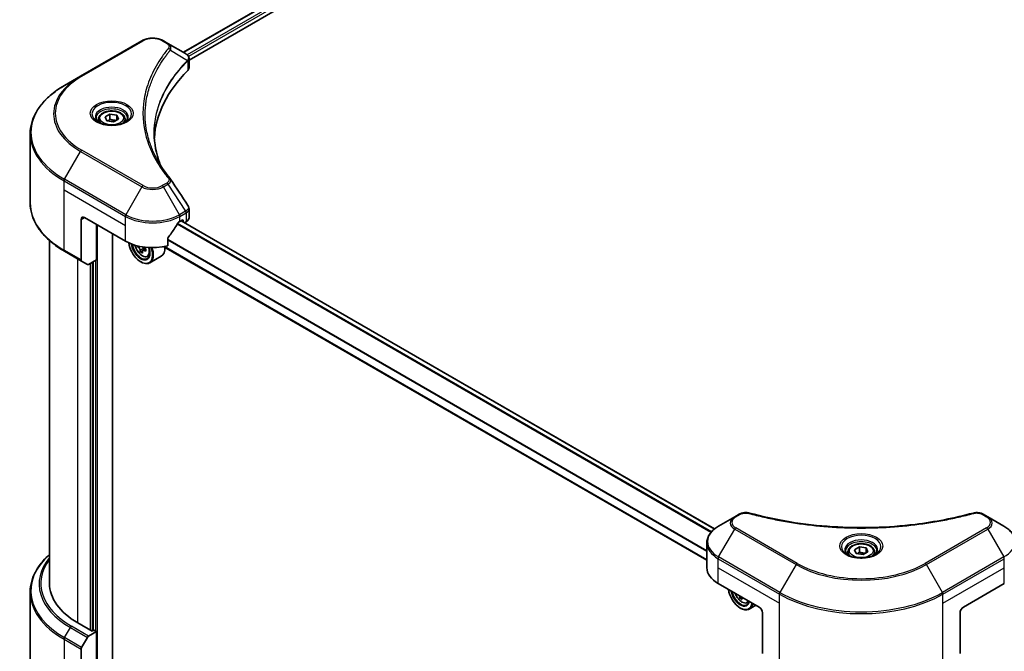
# Model space of a CAD drawing. Units: millimetres. Extents: x 87 to 9531, y 48 to 1734.
# Drawn here: x 659 to 931, y 509 to 684 of the extents above; entities that cross this region are included whole.
import ezdxf

# ---------------------------------------------------------------- set-up
doc = ezdxf.new("R2010")
doc.units = ezdxf.units.MM
doc.header["$LTSCALE"] = 6
doc.layers.add('Visible (ISO)', color=7, linetype='Continuous', lineweight=35)
doc.layers.add('Visible Narrow (ISO)', color=7, linetype='Continuous', lineweight=25)

msp = doc.modelspace()

# ---------------------------------------------------------------- linework, layer by layer
at = {"layer": 'Visible (ISO)'}
for p, q in [((1021.1002, 857.8172), (703.9085, 674.6865)), ((705.4722, 672.5587), (1022.8455, 855.7943)), ((692.4414, 677.8816), (675.4709, 668.0836)), ((699.635, 677.1538), (698.3744, 677.8816)), ((699.635, 677.1538), (704.5386, 674.3227)), ((697.1374, 670.7772), (697.1369, 670.7769)), ((704.7335, 672.1322), (704.7477, 672.1404)), ((705.2917, 672.4545), (705.2922, 672.4548)), ((705.4722, 670.4243), (705.4722, 672.9551)), ((675.4709, 668.0836), (671.033, 665.5214)), ((695.089, 666.5639), (695.0898, 666.5644)), ((682.2353, 656.8022), (683.5961, 657.5879)), ((682.7334, 655.729), (682.2353, 656.8022)), ((683.5961, 657.5879), (685.455, 657.3003)), ((683.5961, 656.1726), (683.5961, 657.5879)), ((685.455, 657.3003), (685.9531, 656.2271)), ((685.455, 655.9395), (685.455, 657.3003)), ((680.4275, 656.1881), (680.4275, 655.3614)), ((684.5923, 655.4414), (682.7334, 655.729)), ((685.9531, 656.2271), (684.5923, 655.4414)), ((687.7609, 656.1881), (687.7609, 655.3614)), ((661.5223, 633.0073), (661.5223, 652.1523)), ((705.4722, 628.8879), (705.4722, 631.4188)), ((675.6089, 628.4272), (675.6089, 617.2217)), ((676.5517, 628.9715), (687.8654, 622.4395)), ((679.8516, 617.2684), (679.8516, 627.0663)), ((702.9504, 627.8828), (703.6104, 628.2639)), ((850.9479, 542.8439), (703.3032, 628.0866)), ((703.8932, 628.1006), (703.8932, 627.746)), ((704.2461, 627.5422), (704.6912, 627.7992)), ((684.3299, 503.3671), (684.3299, 624.4808)), ((666.8556, 527.7259), (666.8556, 622.608)), ((699.5715, 621.1243), (699.5715, 623.1834)), ((671.033, 619.6382), (675.747, 616.9165)), ((691.3273, 621.1042), (691.1323, 620.9916)), ((692.5745, 619.783), (692.0162, 619.4607)), ((693.4515, 620.3267), (692.6547, 619.8666)), ((692.8034, 620.4187), (692.8034, 619.9525)), ((848.79, 534.1301), (698.4998, 620.9002)), ((677.3565, 615.9873), (675.747, 616.9165)), ((679.8516, 617.2684), (677.6898, 616.0203)), ((678.9088, 616.7241), (678.9088, 514.7164)), ((692.1081, 616.7241), (692.2024, 616.6696)), ((693.9678, 618.1633), (694.5285, 618.353)), ((697.8079, 618.2826), (694.6024, 616.4319)), ((856.4902, 546.1535), (852.0523, 543.5912)), ((857.7508, 546.8813), (856.4902, 546.1535)), ((926.5342, 546.1535), (925.2736, 546.8813)), ((930.9721, 543.5912), (926.5342, 546.1535)), ((848.79, 532.0806), (848.79, 538.9314)), ((889.6533, 537.0494), (891.0141, 537.8351)), ((890.1514, 535.9761), (889.6533, 537.0494)), ((891.0141, 537.8351), (892.873, 537.5475)), ((891.0141, 536.4198), (891.0141, 537.8351)), ((892.873, 537.5475), (893.3711, 536.4742)), ((892.873, 536.1867), (892.873, 537.5475)), ((887.8455, 536.4352), (887.8455, 535.6086)), ((892.0103, 535.6886), (890.1514, 535.9761)), ((893.3711, 536.4742), (892.0103, 535.6886)), ((895.1789, 536.4352), (895.1789, 535.6086)), ((851.9142, 527.7259), (863.2279, 521.194)), ((919.7965, 521.194), (931.1102, 527.7259)), ((661.5223, 525.3231), (661.5223, 506.1782)), ((858.455, 523.9496), (857.9506, 523.6584)), ((858.0425, 520.9218), (858.1368, 520.8674)), ((859.9022, 522.361), (860.4629, 522.5507)), ((862.3711, 521.6887), (860.5368, 520.6296)), ((864.1707, 519.561), (864.1707, 508.3555)), ((918.8537, 519.561), (918.8537, 508.3555)), ((678.6259, 514.5531), (674.6661, 516.8393)), ((675.747, 510.0021), (677.3565, 512.7898)), ((677.6898, 513.1417), (679.8516, 514.3898)), ((679.0973, 514.8253), (678.6259, 514.5531)), ((679.8516, 514.3898), (679.0973, 514.8253)), ((679.8516, 514.3898), (679.8516, 500.7815)), ((675.6089, 498.332), (675.6089, 509.5375))]:
    msp.add_line(p, q, dxfattribs=at)
for centre, major_axis, ratio, start_param, end_param in [((704.531, 671.2612), (-1.2613, 3.2409), 0.56078354, 5.66517913, 5.67306102), ((704.2198, 673.7369), (0.338, 0.5746), 0.57192456, 0.0002322, 0.00514699), ((702.8056, 670.4243), (2.6667, 0), 0.57735027, 5.7600423, 6.28318531), ((765.1758, 649.6561), (-69.3333, 0), 0.57735027, 5.7600423, 6.25046737), ((676.5517, 627.8828), (-0.6667, 1.1547), 0.57735027, 5.49778714, 7.06858347), ((695.4079, 632.8907), (-7.252, -14.9598), 0.5228786, 1.36554168, 1.45917851), ((695.4079, 632.2375), (10.6667, 0), 0.57735027, 5.45283607, 5.49778714), ((703.6104, 627.9373), (0.2, 0.3464), 0.57735027, 5.49778714, 7.06858347), ((702.8056, 628.8879), (2.6667, 0), 0.57735027, 5.49778714, 6.28318531), ((695.4079, 632.8907), (-7.252, -14.9598), 0.5228786, 1.15795131, 1.36554168), ((695.4079, 626.7942), (10.6667, 0), 0.57735027, 3.92699082, 5.11339037), ((692.1081, 620.5344), (2.3333, -4.0415), 0.57735027, 4.05335473, 7.55698293), ((692.1081, 620.5344), (1.8, -3.1177), 0.57735027, 4.04889882, 7.57256377), ((692.2024, 620.5888), (1.7333, -3.0022), 0.57735027, 4.07766974, 7.049533), ((697.8804, 625.2279), (-4.7762, -8.2726), 0.57735027, 5.52032516, 5.54142023), ((699.0589, 624.2072), (9.6877, 0), 0.57735027, 3.75409138, 3.81839274), ((698.7643, 624.7176), (-4.8439, -8.3898), 0.57735027, 5.60638522, 5.67068658), ((699.0589, 623.1866), (9.5524, 0), 0.57735027, 3.88335773, 3.9706239), ((692.2024, 620.5888), (2.4, -4.1569), 0.57735027, 5.49778714, 7.54316589), ((699.3536, 624.3773), (4.8439, 8.3898), 0.57735027, 2.46479257, 2.52909393), ((692.3556, 620.6773), (0.3167, -0.5485), 0.57735027, 0.78539816, 1.3465303), ((699.0589, 624.8877), (-9.6877, 0), 0.57735027, 0.89399624, 0.9582976), ((699.0589, 624.2072), (9.6877, 0), 0.57735027, 4.03558889, 4.09989025), ((700.2375, 623.867), (4.7762, 8.2726), 0.57735027, 2.3125614, 2.39982758), ((695.4079, 622.4395), (2.4, -4.1569), 0.57735027, 0, 0.84814375), ((676.0803, 617.4939), (-0.3333, -0.5774), 0.57735027, 5.49778714, 6.28318531), ((677.6898, 616.5646), (-0.3333, -0.5774), 0.57735027, 0, 0.78539816), ((859.4567, 532.0806), (-10.6667, 0), 0.57735027, 0, 0.78539816), ((693.5223, 527.7259), (-26.6667, 0), 0.57735027, 0, 0.78539816), ((858.0425, 524.7321), (2.3333, -4.0415), 0.57735027, 4.07033839, 6.9252359), ((858.0425, 524.7321), (1.8, -3.1177), 0.57735027, 4.11325112, 6.88232317), ((858.1368, 524.7865), (1.7333, -3.0022), 0.57735027, 4.159859, 6.83571529), ((864.6987, 528.9153), (-4.8439, -8.3898), 0.57735027, 5.60638522, 5.67068658), ((864.9933, 527.3844), (9.5524, 0), 0.57735027, 3.88335773, 3.9706239), ((865.288, 528.5751), (4.8439, 8.3898), 0.57735027, 2.46479257, 2.52909393), ((858.1368, 524.7865), (2.4, -4.1569), 0.57735027, 5.49778714, 6.90113539), ((863.2279, 520.1053), (-0.6667, 1.1547), 0.57735027, 3.92699082, 5.49778714), ((919.7965, 520.1053), (-0.6667, -1.1547), 0.57735027, 3.92699082, 5.49778714), ((677.6898, 512.5974), (0.3333, 0.5774), 0.57735027, 0.78539816, 1.57079633), ((676.0803, 509.8097), (0.3333, 0.5774), 0.57735027, 1.57079633, 2.35619449)]:
    msp.add_ellipse(centre, major_axis=major_axis, ratio=ratio, start_param=start_param, end_param=end_param, dxfattribs=at)
for points, knots in [([(692.4414, 677.8816), (692.7695, 678.071), (693.1369, 678.2238), (693.9215, 678.4546), (694.3387, 678.5324), (695.1906, 678.6103), (695.6252, 678.6103), (696.4771, 678.5324), (696.8944, 678.4546), (697.6789, 678.2238), (698.0463, 678.071), (698.3744, 677.8816)], [4.71238898, 4.71238898, 4.71238898, 4.71238898, 5.02654825, 5.02654825, 5.34070751, 5.34070751, 5.65486678, 5.65486678, 5.96902604, 5.96902604, 6.28318531, 6.28318531, 6.28318531, 6.28318531]), ([(704.5577, 674.3116), (704.7839, 674.1785), (704.9818, 674.0176), (705.2113, 673.7392), (705.2768, 673.641), (705.4204, 673.3563), (705.4722, 673.1523), (705.4718, 672.9535)], [0, 0, 0, 0, 0.066937723, 0.066937723, 0.099446916, 0.099446916, 0.155632224, 0.155632224, 0.155632224, 0.155632224]), ([(671.033, 665.5214), (669.8467, 664.8365), (668.7507, 664.096), (666.766, 662.5189), (665.8774, 661.6823), (664.3311, 659.9302), (663.6734, 659.0145), (662.6097, 657.1244), (662.2037, 656.1497), (661.6599, 654.1675), (661.5223, 653.1599), (661.5223, 652.1523)], [1.570796327, 1.570796327, 1.570796327, 1.570796327, 1.727875959, 1.727875959, 1.884955592, 1.884955592, 2.042035225, 2.042035225, 2.199114858, 2.199114858, 2.35619449, 2.35619449, 2.35619449, 2.35619449]), ([(680.4275, 656.1881), (680.4275, 656.4165), (680.4814, 656.644), (680.6884, 657.0829), (680.8484, 657.2914), (681.2702, 657.6838), (681.5431, 657.8617), (682.1677, 658.1577), (682.522, 658.2736), (683.2678, 658.4301), (683.6588, 658.4711), (684.4407, 658.4767), (684.8314, 658.4416), (685.5782, 658.2977), (685.9341, 658.1887), (686.5785, 657.9012), (686.8666, 657.7223), (687.3342, 657.3049), (687.517, 657.0669), (687.7154, 656.6078), (687.7609, 656.3982), (687.7609, 656.1881)], [2.35619449, 2.35619449, 2.35619449, 2.35619449, 2.62198886, 2.62198886, 2.91161337, 2.91161337, 3.23970828, 3.23970828, 3.57841915, 3.57841915, 3.91455234, 3.91455234, 4.24911174, 4.24911174, 4.58502719, 4.58502719, 4.92367944, 4.92367944, 5.25327908, 5.25327908, 5.49778714, 5.49778714, 5.49778714, 5.49778714]), ([(680.5931, 655.2348), (680.5482, 655.2668), (680.5051, 655.2993), (680.338, 655.4321), (680.2296, 655.5349), (680.0485, 655.7401), (679.9759, 655.8423), (679.8639, 656.0413), (679.8244, 656.138), (679.773, 656.3254), (679.7609, 656.4162), (679.7609, 656.5069)], [3.247221149, 3.247221149, 3.247221149, 3.247221149, 3.298672286, 3.298672286, 3.455751919, 3.455751919, 3.612831552, 3.612831552, 3.769911184, 3.769911184, 3.926990817, 3.926990817, 3.926990817, 3.926990817]), ([(680.2253, 655.4279), (680.5941, 655.215), (681.0297, 655.0282), (681.9959, 654.733), (682.5274, 654.6257), (683.6312, 654.5069), (684.2038, 654.4964), (685.3259, 654.5751), (685.8751, 654.6645), (686.8875, 654.93), (687.351, 655.1056), (687.8229, 655.3492), (687.8941, 655.3881), (687.9631, 655.4279)], [3.14159265, 3.14159265, 3.14159265, 3.14159265, 3.4403958, 3.4403958, 3.74272298, 3.74272298, 4.04794488, 4.04794488, 4.35345517, 4.35345517, 4.65653194, 4.65653194, 4.71238898, 4.71238898, 4.71238898, 4.71238898]), ([(688.4275, 656.5069), (688.4275, 656.4162), (688.4154, 656.3254), (688.364, 656.138), (688.3245, 656.0413), (688.2125, 655.8423), (688.1399, 655.7401), (687.9589, 655.5349), (687.8504, 655.4321), (687.6833, 655.2993), (687.6402, 655.2668), (687.5953, 655.2348)], [0.785398163, 0.785398163, 0.785398163, 0.785398163, 0.942477796, 0.942477796, 1.099557429, 1.099557429, 1.256637061, 1.256637061, 1.413716694, 1.413716694, 1.465167832, 1.465167832, 1.465167832, 1.465167832]), ([(671.033, 619.6382), (669.8467, 620.323), (668.7507, 621.0636), (666.766, 622.6407), (665.8774, 623.4773), (664.3311, 625.2294), (663.6734, 626.145), (662.6097, 628.0352), (662.2037, 629.0098), (661.6599, 630.9921), (661.5223, 631.9996), (661.5223, 633.0073)], [3.141592654, 3.141592654, 3.141592654, 3.141592654, 3.298672286, 3.298672286, 3.455751919, 3.455751919, 3.612831552, 3.612831552, 3.769911184, 3.769911184, 3.926990817, 3.926990817, 3.926990817, 3.926990817]), ([(705.1828, 632.3319), (705.3201, 632.1242), (705.4176, 631.8866), (705.4665, 631.5693), (705.4724, 631.4925), (705.4722, 631.416)], [0, 0, 0, 0, 0.0658588677, 0.0658588677, 0.0866024164, 0.0866024164, 0.0866024164, 0.0866024164]), ([(702.6038, 627.6916), (702.5667, 627.672), (702.5268, 627.643), (702.453, 627.5718), (702.419, 627.5295), (702.3857, 627.477), (702.3796, 627.4666), (702.3736, 627.4561)], [-0.0452461794, -0.0452461794, -0.0452461794, -0.0452461794, -0.0339249805, -0.0339249805, -0.0226037816, -0.0226037816, -0.0199303713, -0.0199303713, -0.0199303713, -0.0199303713]), ([(690.5457, 621.3128), (690.6042, 621.0265), (690.6979, 620.7338), (690.9476, 620.1572), (691.1045, 619.8736), (691.4652, 619.3482), (691.6687, 619.1066), (692.1054, 618.6879), (692.3386, 618.5112), (692.8159, 618.2438), (693.0602, 618.153), (693.5285, 618.0798), (693.7538, 618.0925), (693.9624, 618.1614), (693.9651, 618.1623), (693.9678, 618.1633)], [3.40298908, 3.40298908, 3.40298908, 3.40298908, 3.7294293, 3.7294293, 4.06151173, 4.06151173, 4.39336629, 4.39336629, 4.72719714, 4.72719714, 5.06192126, 5.06192126, 5.37861809, 5.37861809, 5.38284387, 5.38284387, 5.38284387, 5.38284387]), ([(699.6633, 623.4152), (699.639, 623.3848), (699.6178, 623.3513), (699.5819, 623.2717), (699.5715, 623.2251), (699.5715, 623.1834)], [-0.0201957606, -0.0201957606, -0.0201957606, -0.0201957606, -0.0114837322, -0.0114837322, 0, 0, 0, 0]), ([(691.9544, 619.9285), (691.9483, 619.9897), (691.9318, 620.0623), (691.8791, 620.212), (691.8429, 620.2892), (691.7632, 620.4273), (691.7145, 620.4973), (691.6111, 620.6178), (691.5565, 620.6683), (691.5066, 620.7042)], [0, 0, 0, 0, 0.0179369429, 0.0179369429, 0.0358738858, 0.0358738858, 0.0538108287, 0.0538108287, 0.0717477716, 0.0717477716, 0.0717477716, 0.0717477716]), ([(692.9915, 619.8469), (692.9294, 619.8757), (692.8641, 619.8944), (692.7467, 619.9013), (692.6945, 619.8896), (692.6148, 619.8436), (692.582, 619.8062), (692.5434, 619.7092), (692.5376, 619.6495), (692.5437, 619.5883)], [0, 0, 0, 0, 0.0179369429, 0.0179369429, 0.0358738858, 0.0358738858, 0.0538108287, 0.0538108287, 0.0717477716, 0.0717477716, 0.0717477716, 0.0717477716]), ([(692.6582, 620.8439), (692.6976, 620.777), (692.7484, 620.7113), (692.8641, 620.6006), (692.9294, 620.5561), (692.9915, 620.5273)], [-0.2516064485, -0.2516064485, -0.2516064485, -0.2516064485, -0.2341901406, -0.2341901406, -0.2162531977, -0.2162531977, -0.2162531977, -0.2162531977]), ([(857.7508, 546.8813), (857.9978, 547.0239), (858.2826, 547.1364), (858.8754, 547.2875), (859.19, 547.3303), (859.7985, 547.344), (860.1011, 547.3195), (860.4444, 547.2461), (860.5052, 547.2312), (860.5651, 547.2147)], [0, 0, 0, 0, 0.072836875, 0.072836875, 0.143219194, 0.143219194, 0.209823141, 0.209823141, 0.224395958, 0.224395958, 0.224395958, 0.224395958]), ([(860.5651, 547.2147), (867.7683, 545.2333), (875.6595, 543.9332), (891.1588, 542.9413), (898.9541, 543.1627), (911.93, 544.748), (917.3577, 545.8114), (922.4593, 547.2147)], [0, 0, 0, 0, 1.7965518, 1.7965518, 3.5088591, 3.5088591, 4.78123692, 4.78123692, 4.78123692, 4.78123692]), ([(922.4592, 547.2147), (922.7121, 547.2843), (922.9858, 547.3238), (923.5255, 547.346), (923.7976, 547.3302), (924.3423, 547.2474), (924.6189, 547.1743), (925.0118, 547.0191), (925.1473, 546.9542), (925.2736, 546.8813)], [0, 0, 0, 0, 0.061478285, 0.061478285, 0.121667356, 0.121667356, 0.18735111, 0.18735111, 0.224619233, 0.224619233, 0.224619233, 0.224619233]), ([(852.0523, 543.5912), (851.6559, 543.3624), (851.2875, 543.1137), (850.616, 542.5801), (850.3128, 542.2951), (849.7807, 541.6922), (849.5518, 541.3742), (849.1784, 540.7107), (849.0341, 540.3651), (848.8397, 539.6568), (848.79, 539.2942), (848.79, 538.9314)], [0, 0, 0, 0, 0.157079633, 0.157079633, 0.314159265, 0.314159265, 0.471238898, 0.471238898, 0.628318531, 0.628318531, 0.785398163, 0.785398163, 0.785398163, 0.785398163]), ([(934.2344, 538.9314), (934.2344, 539.2942), (934.1847, 539.6568), (933.9903, 540.3651), (933.846, 540.7107), (933.4726, 541.3742), (933.2437, 541.6922), (932.7116, 542.2951), (932.4084, 542.5801), (931.7369, 543.1137), (931.3685, 543.3624), (930.9721, 543.5912)], [3.926990817, 3.926990817, 3.926990817, 3.926990817, 4.08407045, 4.08407045, 4.241150082, 4.241150082, 4.398229715, 4.398229715, 4.555309348, 4.555309348, 4.71238898, 4.71238898, 4.71238898, 4.71238898]), ([(887.8455, 536.4352), (887.8455, 536.6637), (887.8994, 536.8912), (888.1064, 537.3301), (888.2664, 537.5386), (888.6882, 537.931), (888.9611, 538.1089), (889.5857, 538.4049), (889.94, 538.5208), (890.6858, 538.6772), (891.0768, 538.7183), (891.8587, 538.7239), (892.2494, 538.6888), (892.9962, 538.5449), (893.3521, 538.4359), (893.9965, 538.1483), (894.2846, 537.9694), (894.7521, 537.552), (894.935, 537.3141), (895.1334, 536.8549), (895.1789, 536.6454), (895.1789, 536.4352)], [2.35619449, 2.35619449, 2.35619449, 2.35619449, 2.62198886, 2.62198886, 2.91161337, 2.91161337, 3.23970828, 3.23970828, 3.57841915, 3.57841915, 3.91455234, 3.91455234, 4.24911174, 4.24911174, 4.58502719, 4.58502719, 4.92367944, 4.92367944, 5.25327908, 5.25327908, 5.49778714, 5.49778714, 5.49778714, 5.49778714]), ([(666.8556, 535.7225), (666.22, 535.1611), (665.6349, 534.5784), (664.3311, 533.101), (663.6734, 532.1854), (662.6097, 530.2952), (662.2037, 529.3206), (661.6599, 527.3383), (661.5223, 526.3308), (661.5223, 525.3231)], [3.347936568, 3.347936568, 3.347936568, 3.347936568, 3.455751919, 3.455751919, 3.612831552, 3.612831552, 3.769911184, 3.769911184, 3.926990817, 3.926990817, 3.926990817, 3.926990817]), ([(888.0111, 535.4819), (887.9662, 535.514), (887.9231, 535.5465), (887.756, 535.6793), (887.6475, 535.7821), (887.4665, 535.9872), (887.3939, 536.0895), (887.2819, 536.2885), (887.2424, 536.3852), (887.191, 536.5726), (887.1789, 536.6634), (887.1789, 536.7541)], [4.818017476, 4.818017476, 4.818017476, 4.818017476, 4.869468613, 4.869468613, 5.026548246, 5.026548246, 5.183627878, 5.183627878, 5.340707511, 5.340707511, 5.497787144, 5.497787144, 5.497787144, 5.497787144]), ([(887.6433, 535.6751), (888.0121, 535.4622), (888.4477, 535.2753), (889.4139, 534.9802), (889.9453, 534.8728), (891.0492, 534.7541), (891.6218, 534.7435), (892.7439, 534.8223), (893.2931, 534.9117), (894.3055, 535.1772), (894.769, 535.3528), (895.2409, 535.5964), (895.3121, 535.6353), (895.3811, 535.6751)], [1.57079633, 1.57079633, 1.57079633, 1.57079633, 1.86959948, 1.86959948, 2.17192665, 2.17192665, 2.47714855, 2.47714855, 2.78265884, 2.78265884, 3.08573562, 3.08573562, 3.14159265, 3.14159265, 3.14159265, 3.14159265]), ([(895.8455, 536.7541), (895.8455, 536.6634), (895.8334, 536.5726), (895.782, 536.3852), (895.7425, 536.2885), (895.6305, 536.0895), (895.5579, 535.9872), (895.3769, 535.7821), (895.2684, 535.6793), (895.1013, 535.5465), (895.0582, 535.514), (895.0133, 535.4819)], [2.35619449, 2.35619449, 2.35619449, 2.35619449, 2.513274123, 2.513274123, 2.670353756, 2.670353756, 2.827433388, 2.827433388, 2.984513021, 2.984513021, 3.035964158, 3.035964158, 3.035964158, 3.035964158]), ([(856.6153, 525.0117), (856.6566, 524.8892), (856.7036, 524.7668), (856.882, 524.3549), (857.0389, 524.0713), (857.3995, 523.546), (857.6031, 523.3043), (858.0398, 522.8856), (858.273, 522.7089), (858.7503, 522.4415), (858.9946, 522.3508), (859.4629, 522.2775), (859.6882, 522.2903), (859.8967, 522.3592), (859.8995, 522.3601), (859.9022, 522.361)], [3.59111355, 3.59111355, 3.59111355, 3.59111355, 3.7294293, 3.7294293, 4.06151173, 4.06151173, 4.39336629, 4.39336629, 4.72719714, 4.72719714, 5.06192126, 5.06192126, 5.37861809, 5.37861809, 5.38284387, 5.38284387, 5.38284387, 5.38284387])]:
    msp.add_open_spline(points, degree=3, knots=knots, dxfattribs=at)
for points, weights in [([(683.5961, 656.1726), (683.2621, 655.8685), (682.9725, 655.692)], [2.47907954222, 2.65359322647, 2.66928636516]), ([(685.346, 655.8765), (684.4835, 655.8188), (683.5961, 656.1726)], [1.01523736138, 1.14666441016, 1]), ([(891.0141, 536.4198), (890.6801, 536.1156), (890.3905, 535.9392)], [2.47907954222, 2.65359322647, 2.66928636516]), ([(892.764, 536.1237), (891.9015, 536.066), (891.0141, 536.4198)], [1.01523736138, 1.14666441016, 1])]:
    msp.add_rational_spline(points, weights, degree=2, dxfattribs=at)
for points in [[(695.8424, 652.2434), (695.8449, 649.4538), (696.3695, 646.6475), (697.4043, 643.9076)], [(695.8433, 652.2434), (695.8433, 652.2532), (695.8433, 652.2631), (695.8433, 652.2729)], [(696.4518, 645.4236), (697.4773, 643.4802), (698.7606, 641.5728), (700.2803, 639.7313)], [(700.2803, 639.7313), (700.3145, 639.6898), (700.3466, 639.6467), (700.3762, 639.6022)], [(700.3904, 639.5795), (701.9846, 637.164), (703.5806, 634.75), (705.1781, 632.337)], [(705.1783, 632.3373), (705.1795, 632.3354), (705.1808, 632.3335), (705.182, 632.3317)], [(857.8888, 524.1263), (857.8837, 524.1772), (857.8715, 524.2361), (857.8523, 524.2976)], [(858.4886, 523.9302), (858.4762, 523.8869), (858.473, 523.837), (858.4781, 523.7861)]]:
    msp.add_open_spline(points, degree=3, dxfattribs=at)
at = {"layer": 'Visible Narrow (ISO)'}
for p, q in [((1021.2885, 857.7906), (704.0257, 674.6188)), ((1022.2798, 857.2095), (704.9674, 674.0091)), ((1022.5627, 856.7196), (705.3182, 673.5584)), ((675.8042, 668.0506), (692.7748, 677.8486)), ((698.0411, 677.8486), (699.3017, 677.1207)), ((700.3185, 675.3101), (705.031, 672.4285)), ((705.2716, 673.5315), (705.2712, 673.5313)), ((697.0189, 670.5735), (697.0186, 670.5733)), ((705.1156, 672.2747), (705.1156, 669.6551)), ((671.033, 639.5529), (675.4709, 647.2396)), ((675.4709, 647.2396), (692.4414, 637.4417)), ((692.7748, 637.7935), (675.8042, 647.5915)), ((670.8949, 636.5921), (670.8949, 639.0883)), ((670.8949, 639.0883), (687.8654, 629.2904)), ((688.0035, 629.755), (671.033, 639.5529)), ((699.3017, 638.5214), (698.0411, 637.7935)), ((698.3744, 637.4417), (699.635, 638.1695)), ((699.635, 638.1695), (704.5386, 630.7517)), ((670.8949, 636.5921), (687.8654, 626.7942)), ((670.8949, 619.9433), (670.8949, 636.5921)), ((692.4414, 637.4417), (688.0035, 629.755)), ((702.8123, 629.755), (698.3744, 637.4417)), ((704.5386, 630.7517), (702.8123, 629.755)), ((702.9504, 629.2904), (704.6767, 630.287)), ((704.6912, 630.2953), (704.6912, 627.7992)), ((675.6089, 628.4272), (676.5517, 628.9715)), ((680.1344, 499.8408), (680.1344, 626.903)), ((687.8654, 626.7942), (687.8654, 629.2904)), ((687.8654, 622.4395), (687.8654, 626.7942)), ((849.9237, 541.8499), (702.1951, 627.1411)), ((850.0648, 542.014), (702.3004, 627.3259)), ((702.9504, 627.8828), (702.9504, 629.2904)), ((850.8503, 542.7649), (703.1861, 628.0189)), ((703.6104, 628.2639), (703.8932, 628.1006)), ((848.79, 536.7714), (699.5715, 622.9228)), ((848.79, 536.5816), (699.5715, 622.7329)), ((675.6089, 617.2217), (670.8949, 619.9433)), ((691.5066, 620.7042), (691.9605, 620.9663)), ((692.8034, 620.4187), (691.9544, 619.9285)), ((693.4844, 620.1315), (692.9915, 619.8469)), ((848.79, 534.2654), (698.6783, 620.9324)), ((674.6661, 516.8393), (674.6661, 617.5405)), ((678.1545, 616.2886), (678.1545, 514.8253)), ((678.7202, 514.6075), (678.7202, 616.6152)), ((679.5687, 617.1051), (679.5687, 514.5531)), ((856.8235, 546.1204), (858.0842, 546.8483)), ((924.9402, 546.8483), (926.2009, 546.1204)), ((852.0523, 535.0414), (856.4902, 542.728)), ((856.4902, 542.728), (873.4608, 532.9301)), ((873.7941, 533.282), (856.8235, 543.0799)), ((926.2009, 543.0799), (909.2303, 533.282)), ((909.5636, 532.9301), (926.5342, 542.728)), ((926.5342, 542.728), (930.9721, 535.0414)), ((851.9142, 532.0806), (851.9142, 534.5768)), ((851.9142, 534.5768), (868.8848, 524.7788)), ((869.0229, 525.2434), (852.0523, 535.0414)), ((930.9721, 535.0414), (914.0015, 525.2434)), ((914.1396, 524.7788), (931.1102, 534.5768)), ((931.1102, 532.0806), (931.1102, 534.5768)), ((851.9142, 532.0806), (868.8848, 522.2826)), ((851.9142, 527.7259), (851.9142, 532.0806)), ((873.4608, 532.9301), (869.0229, 525.2434)), ((914.0015, 525.2434), (909.5636, 532.9301)), ((914.1396, 522.2826), (931.1102, 532.0806)), ((931.1102, 527.7259), (931.1102, 532.0806)), ((858.0189, 524.2014), (857.8888, 524.1263)), ((868.8848, 522.2826), (868.8848, 524.7788)), ((914.1396, 522.2826), (914.1396, 524.7788)), ((868.8848, 505.6338), (868.8848, 522.2826)), ((914.1396, 505.6338), (914.1396, 522.2826)), ((671.033, 512.7238), (672.6424, 515.5115)), ((672.6424, 515.5115), (677.3565, 512.7898)), ((677.6898, 513.1417), (672.9758, 515.8634)), ((675.747, 510.0021), (671.033, 512.7238)), ((670.8949, 512.2592), (670.8949, 495.6104)), ((670.8949, 512.2592), (675.6089, 509.5375))]:
    msp.add_line(p, q, dxfattribs=at)
for centre, major_axis, ratio, start_param, end_param in [((692.7748, 677.3042), (-0.3333, 0.5774), 0.57735027, 5.49778714, 6.28318531), ((695.4079, 676.3283), (3.7239, 0), 0.57735027, 0.78539816, 2.35619449), ((698.0411, 677.3042), (0.3333, 0.5774), 0.57735027, 0, 0.78539816), ((699.3017, 676.5764), (0.3333, 0.5774), 0.57735027, 0, 0.78539816), ((699.766, 675.2462), (0.5142, -0.4243), 0.7371107, 0.95417388, 2.11728116), ((695.4079, 668.8558), (5.3333, 0), 0.57735027, 1.13371691, 1.13387959), ((695.4079, 669.2407), (-5.1381, 0), 0.57735027, 4.22709057, 4.22727015), ((704.4878, 672.423), (-0.4726, 0.4702), 0.70765843, 3.75530177, 4.10367434), ((704.5381, 672.467), (0.4051, -0.5295), 0.7825254, 0.71441804, 1.11451011), ((693.5223, 657.6616), (-25.5286, 0), 0.57735027, 5.49778714, 7.06858347), ((693.5223, 657.821), (-25.0572, 0), 0.57735027, 5.49778714, 7.06858347), ((675.8042, 667.5063), (-0.3333, 0.5774), 0.57735027, 5.49778714, 6.28318531), ((693.5223, 652.5372), (-31.8047, 0), 0.57735027, 5.49778714, 7.06858347), ((684.0942, 657.6616), (-5.4714, 0), 0.57735027, 2.35619449, 7.06858347), ((684.0942, 656.8918), (4.5286, 0), 0.57735027, 5.59811367, 10.10984959), ((684.0942, 656.5069), (-4.3333, 0), 0.57735027, 3.14159265, 6.28318531), ((684.0942, 656.1881), (-3.6667, 0), 0.57735027, 0, 0.56017967), ((684.0942, 656.1881), (3.6667, 0), 0.57735027, 5.72300564, 6.28318531), ((693.5223, 652.1523), (-32, 0), 0.57735027, 0, 0.78539816), ((675.8042, 647.0472), (0.3333, 0.5774), 0.57735027, 0.78539816, 1.57079633), ((671.3663, 639.3605), (0.3333, 0.5774), 0.57735027, 1.57079633, 2.35619449), ((692.7748, 637.2492), (-0.3333, -0.5774), 0.57735027, 3.92699082, 4.71238898), ((695.4079, 639.3138), (-3.7239, 0), 0.57735027, 0.78539816, 2.35619449), ((698.0411, 637.2492), (0.3333, -0.5774), 0.57735027, 1.57079633, 2.35619449), ((699.3017, 637.977), (0.3333, -0.5774), 0.57735027, 1.57079633, 2.35619449), ((699.766, 639.3072), (0.5142, 0.4243), 0.7371107, 6.28268784, 7.3074968), ((695.4079, 639.1544), (4.1953, 0), 0.57735027, 3.92699082, 5.49778714), ((693.5223, 633.0073), (-32, 0), 0.57735027, 0, 0.78539816), ((688.3369, 629.5625), (0.3333, 0.5774), 0.57735027, 1.57079633, 2.35619449), ((695.4079, 634.0299), (-10.4714, 0), 0.57735027, 0.78539816, 2.35619449), ((702.479, 629.5625), (0.3333, -0.5774), 0.57735027, 0.78539816, 1.57079633), ((704.531, 628.234), (1.6059, 2.697), 0.56434427, 0.80087396, 0.80875462), ((704.2053, 630.5592), (-0.3333, 0.5774), 0.57735027, 3.92699082, 4.71238898), ((704.2198, 630.5675), (0.3286, -0.58), 0.58272546, 0.79011911, 1.57603082), ((704.8374, 628.9489), (-1.0698, -1.4017), 0.63700816, 4.12203324, 4.13249402), ((695.4079, 633.645), (10.6667, 0), 0.57735027, 3.92699082, 5.49778714), ((692.4982, 620.7596), (1.4087, -2.4399), 0.57735027, 4.17641769, 7.49679252), ((671.3663, 620.2155), (-0.3333, -0.5774), 0.57735027, 5.49778714, 6.28318531), ((692.6484, 620.8463), (1.5016, -2.6008), 0.57735027, 6.16824203, 6.70696909), ((859.4567, 544.4408), (-4.1953, 0), 0.57735027, 5.49778714, 7.06858347), ((859.4567, 544.6002), (-3.7239, 0), 0.57735027, 5.49778714, 7.06858347), ((856.8235, 545.5761), (-0.3333, 0.5774), 0.57735027, 5.49778714, 6.28318531), ((858.0842, 546.3039), (-0.3333, 0.5774), 0.57735027, 5.49778714, 6.28318531), ((860.3881, 546.572), (0.1768, 0.6428), 0.35119009, 6.28221179, 6.94763605), ((922.6363, 546.572), (-0.1768, 0.6428), 0.35119009, 5.61873456, 6.28415883), ((924.9402, 546.3039), (0.3333, 0.5774), 0.57735027, 0, 0.78539816), ((926.2009, 545.5761), (0.3333, 0.5774), 0.57735027, 0, 0.78539816), ((923.5677, 544.6002), (3.7239, 0), 0.57735027, 5.49778714, 7.06858347), ((923.5677, 544.4408), (4.1953, 0), 0.57735027, 5.49778714, 7.06858347), ((859.4567, 539.3163), (-10.4714, 0), 0.57735027, 5.49778714, 7.06858347), ((856.8235, 542.5356), (-0.3333, -0.5774), 0.57735027, 3.92699082, 4.71238898), ((926.2009, 542.5356), (0.3333, -0.5774), 0.57735027, 1.57079633, 2.35619449), ((923.5677, 539.3163), (10.4714, 0), 0.57735027, 5.49778714, 7.06858347), ((891.5122, 537.9088), (-5.4714, 0), 0.57735027, 2.35619449, 7.06858347), ((891.5122, 537.139), (4.5286, 0), 0.57735027, 5.59811367, 10.10984959), ((859.4567, 538.9314), (-10.6667, 0), 0.57735027, 0, 0.78539816), ((891.5122, 536.7541), (-4.3333, 0), 0.57735027, 3.14159265, 6.28318531), ((693.5223, 525.708), (-31.8047, 0), 0.57735027, 5.70682089, 7.06858347), ((693.5223, 527.5665), (-29.5286, 0), 0.57735027, 5.8392755, 7.06858347), ((693.5223, 527.7259), (-29.0572, 0), 0.57735027, 5.8747172, 7.06858347), ((852.3856, 534.8489), (0.3333, 0.5774), 0.57735027, 1.57079633, 2.35619449), ((891.5122, 536.4352), (-3.6667, 0), 0.57735027, 0, 0.56017967), ((891.5122, 536.4352), (3.6667, 0), 0.57735027, 5.72300564, 6.28318531), ((930.6388, 534.8489), (-0.3333, 0.5774), 0.57735027, 3.92699082, 4.71238898), ((873.7941, 532.7376), (-0.3333, -0.5774), 0.57735027, 3.92699082, 4.71238898), ((891.5122, 543.3521), (25.5286, 0), 0.57735027, 3.92699082, 5.49778714), ((891.5122, 543.5115), (-25.0572, 0), 0.57735027, 0.78539816, 2.35619449), ((909.2303, 532.7376), (-0.3333, 0.5774), 0.57735027, 4.71238898, 5.49778714), ((693.5223, 525.3231), (-32, 0), 0.57735027, 0, 0.78539816), ((858.4326, 524.9573), (1.4087, -2.4399), 0.57735027, 4.37417737, 6.62139692), ((869.3562, 525.051), (0.3333, 0.5774), 0.57735027, 1.57079633, 2.35619449), ((891.5122, 537.8427), (32, 0), 0.57735027, 3.92699082, 5.49778714), ((891.5122, 538.2276), (-31.8047, 0), 0.57735027, 0.78539816, 2.35619449), ((913.6682, 525.051), (-0.3333, 0.5774), 0.57735027, 3.92699082, 4.71238898), ((858.5828, 525.0441), (1.5016, -2.6008), 0.57735027, 6.16824203, 6.57199002), ((672.9758, 515.319), (-0.3333, -0.5774), 0.57735027, 3.92699082, 4.71238898), ((671.3663, 512.5314), (0.3333, 0.5774), 0.57735027, 1.57079633, 2.35619449)]:
    msp.add_ellipse(centre, major_axis=major_axis, ratio=ratio, start_param=start_param, end_param=end_param, dxfattribs=at)
for centre, major_axis in [((684.0942, 657.821), (5.9428, 0)), ((684.0942, 656.5147), (3.2667, 0)), ((891.5122, 538.0682), (5.9428, 0)), ((891.5122, 536.7618), (3.2667, 0))]:
    msp.add_ellipse(centre, major_axis=major_axis, ratio=0.57735027, dxfattribs=at)
for points, knots in [([(699.3017, 677.1207), (699.5543, 676.9749), (699.8705, 676.6715), (699.9785, 676.1873), (699.8684, 675.9147), (699.766, 675.7906)], [0, 0, 0, 0, 0.080358178, 0.133930297, 0.187502416, 0.187502416, 0.187502416, 0.187502416]), ([(700.3185, 675.3101), (700.3988, 675.4749), (700.4428, 675.6306), (700.4604, 675.775), (700.4678, 675.8359), (700.4705, 675.8952), (700.4689, 675.9539), (700.466, 676.0629), (700.4486, 676.1676), (700.4174, 676.2675), (700.392, 676.349), (700.3572, 676.4274), (700.3146, 676.5031), (700.247, 676.6232), (700.1716, 676.7218), (700.0706, 676.8242), (699.9591, 676.9374), (699.7952, 677.0613), (699.635, 677.1538)], [-0.187502416, -0.187502416, -0.187502416, -0.187502416, -0.149825893, -0.149825893, -0.149825893, -0.133930297, -0.133930297, -0.133930297, -0.104414332, -0.104414332, -0.104414332, -0.080358178, -0.080358178, -0.080358178, -0.04217927, -0.04217927, -0.04217927, 0, 0, 0, 0]), ([(699.766, 675.7906), (699.107, 674.992), (697.8756, 673.371), (695.7749, 670.0451), (693.8444, 665.7559), (692.2849, 658.7213), (693.0696, 651.6019), (695.7755, 645.597), (697.8753, 642.2711), (699.107, 640.6501), (699.766, 639.8515)], [0, 0, 0, 0, 0.34472946, 0.68945893, 1.37891786, 2.06837678, 3.44729464, 4.13675357, 4.48148303, 4.82621249, 4.82621249, 4.82621249, 4.82621249]), ([(696.4511, 645.4229), (696.2349, 645.8322), (696.0296, 646.2439), (695.8365, 646.6561), (695.3737, 647.6439), (694.9793, 648.6335), (694.6438, 649.6367), (694.2027, 650.9553), (693.8669, 652.2916), (693.6506, 653.6301), (693.3025, 655.7854), (693.2528, 657.9484), (693.4873, 660.1081), (693.5316, 660.5157), (693.5863, 660.9229), (693.6519, 661.3295), (693.8681, 662.6694), (694.2022, 664.0058), (694.6435, 665.3274), (694.9789, 666.3318), (695.3731, 667.3216), (695.836, 668.3103), (696.1672, 669.0175), (696.5345, 669.7238), (696.9309, 670.4199), (697.4061, 671.2544), (697.9272, 672.0808), (698.4907, 672.8927), (698.5367, 672.9591), (698.583, 673.0253), (698.6296, 673.0915), (698.6754, 673.1564), (698.7214, 673.2213), (698.7677, 673.2861), (698.8132, 673.3497), (698.8588, 673.4132), (698.9048, 673.4767), (698.9498, 673.5389), (698.995, 673.601), (699.0406, 673.663), (699.0851, 673.7237), (699.1298, 673.7844), (699.1748, 673.845), (699.2187, 673.9041), (699.2628, 673.9632), (699.3072, 674.0223), (699.3488, 674.0777), (699.3906, 674.133), (699.4326, 674.1884), (699.4749, 674.244), (699.5173, 674.2996), (699.56, 674.3552), (699.6011, 674.4086), (699.6423, 674.4621), (699.6839, 674.5155), (699.7198, 674.5619), (699.756, 674.6083), (699.7924, 674.6547), (699.8301, 674.7028), (699.868, 674.751), (699.9062, 674.7991), (699.9412, 674.8434), (699.9765, 674.8878), (700.012, 674.9321), (700.0794, 675.0164), (700.1271, 675.0763), (700.2067, 675.1738), (700.2343, 675.2076), (700.2644, 675.244), (700.2885, 675.2734), (700.2985, 675.2856), (700.3086, 675.2978), (700.3185, 675.3101)], [-4.01691115, -4.01691115, -4.01691115, -4.01691115, -3.84919093, -3.84919093, -3.84919093, -3.44729464, -3.44729464, -3.44729464, -2.91901319, -2.91901319, -2.91901319, -2.06837678, -2.06837678, -2.06837678, -1.90783066, -1.90783066, -1.90783066, -1.37891786, -1.37891786, -1.37891786, -0.97698999, -0.97698999, -0.97698999, -0.68945893, -0.68945893, -0.68945893, -0.34472946, -0.34472946, -0.34472946, -0.31656511, -0.31656511, -0.31656511, -0.28890509, -0.28890509, -0.28890509, -0.26177095, -0.26177095, -0.26177095, -0.23519152, -0.23519152, -0.23519152, -0.20920511, -0.20920511, -0.20920511, -0.18386262, -0.18386262, -0.18386262, -0.16011563, -0.16011563, -0.16011563, -0.13625792, -0.13625792, -0.13625792, -0.11332385, -0.11332385, -0.11332385, -0.09343365, -0.09343365, -0.09343365, -0.07279556, -0.07279556, -0.07279556, -0.05381314, -0.05381314, -0.05381314, -0.01773212, -0.01773212, -0.01773212, -0.00521417, -0.00521417, -0.00521417, 0, 0, 0, 0]), ([(704.5561, 674.3125), (704.7452, 674.2012), (704.911, 674.0682), (705.0321, 673.93), (705.115, 673.8353), (705.18, 673.7369), (705.2295, 673.6323), (705.2721, 673.542), (705.3017, 673.4491), (705.3164, 673.3541), (705.3298, 673.2684), (705.3311, 673.1809), (705.3208, 673.0922), (705.3124, 673.0205), (705.2963, 672.9484), (705.272, 672.8754), (705.2329, 672.7583), (705.1723, 672.6387), (705.0884, 672.5183)], [0, 0, 0, 0, 0.050060504, 0.050060504, 0.050060504, 0.084337626, 0.084337626, 0.084337626, 0.113903258, 0.113903258, 0.113903258, 0.140562711, 0.140562711, 0.140562711, 0.162131477, 0.162131477, 0.162131477, 0.196787795, 0.196787795, 0.196787795, 0.196787795]), ([(705.031, 672.4285), (701.5908, 668.9634), (696.5137, 661.4986), (695.2077, 651.4168), (696.7774, 645.4621), (697.5653, 643.4879)], [-5.47772979, -5.47772979, -5.47772979, -5.47772979, -3.91266414, -2.34759848, -1.55109829, -1.55109829, -1.55109829, -1.55109829]), ([(695.8433, 652.2729), (695.8444, 655.2562), (696.4226, 658.2402), (697.5683, 661.1505), (699.096, 665.0309), (701.6323, 668.7804), (705.0658, 672.2312)], [2.73885736, 2.73885736, 2.73885736, 2.73885736, 3.91266414, 3.91266414, 3.91266414, 5.47772979, 5.47772979, 5.47772979, 5.47772979]), ([(705.1156, 672.2747), (705.2803, 672.4105), (705.3921, 672.571), (705.4419, 672.7427), (705.4619, 672.8115), (705.472, 672.8821), (705.4721, 672.9535)], [-0.1967877948, -0.1967877948, -0.1967877948, -0.1967877948, -0.1405627106, -0.1405627106, -0.1405627106, -0.1180385772, -0.1180385772, -0.1180385772, -0.1180385772]), ([(699.766, 639.8515), (699.8428, 639.7585), (699.9428, 639.5585), (699.9464, 639.0726), (699.6384, 638.7158), (699.3017, 638.5214)], [0, 0, 0, 0, 0.040179465, 0.080358929, 0.187504168, 0.187504168, 0.187504168, 0.187504168]), ([(699.635, 638.1695), (699.8378, 638.2879), (700.0462, 638.4614), (700.1698, 638.6008), (700.2101, 638.6463), (700.2449, 638.6903), (700.2755, 638.7339), (700.3401, 638.8256), (700.389, 638.915), (700.4247, 639.0202), (700.4521, 639.1009), (700.4679, 639.1823), (700.4695, 639.2621), (700.4702, 639.2966), (700.4682, 639.3307), (700.4634, 639.3643), (700.4517, 639.4474), (700.4245, 639.5285), (700.3758, 639.6024)], [-0.187504168, -0.187504168, -0.187504168, -0.187504168, -0.134326228, -0.134326228, -0.134326228, -0.116955095, -0.116955095, -0.116955095, -0.080358929, -0.080358929, -0.080358929, -0.0522949, -0.0522949, -0.0522949, -0.040179465, -0.040179465, -0.040179465, -0.010194113, -0.010194113, -0.010194113, -0.010194113]), ([(705.182, 632.3317), (705.2487, 632.2298), (705.2918, 632.1213), (705.3126, 632.0117), (705.3325, 631.9072), (705.3321, 631.801), (705.3134, 631.6956), (705.2961, 631.5978), (705.2641, 631.5039), (705.217, 631.4125), (705.0967, 631.1787), (704.8614, 630.9422), (704.556, 630.762)], [0.014579536, 0.014579536, 0.014579536, 0.014579536, 0.05028531, 0.05028531, 0.05028531, 0.084337626, 0.084337626, 0.084337626, 0.115936047, 0.115936047, 0.115936047, 0.196787795, 0.196787795, 0.196787795, 0.196787795]), ([(704.6912, 630.2953), (705.1624, 630.5635), (705.4464, 630.95), (705.4705, 631.3592), (705.4716, 631.378), (705.4721, 631.397), (705.4722, 631.416)], [-0.196787795, -0.196787795, -0.196787795, -0.196787795, -0.084337626, -0.084337626, -0.084337626, -0.079146063, -0.079146063, -0.079146063, -0.079146063]), ([(858.0842, 546.8483), (858.3367, 546.9941), (858.8623, 547.1766), (859.7008, 547.239), (860.1732, 547.1754), (860.3881, 547.1163)], [0, 0, 0, 0, 0.080358178, 0.133930297, 0.187502416, 0.187502416, 0.187502416, 0.187502416]), ([(860.3881, 547.1163), (861.7713, 546.7358), (864.5789, 546.0249), (870.3395, 544.8121), (877.7687, 543.6975), (889.953, 542.7971), (902.2841, 543.2502), (912.6848, 544.8124), (918.4456, 546.0248), (921.2531, 546.7358), (922.6363, 547.1163)], [0, 0, 0, 0, 0.34472946, 0.68945893, 1.37891786, 2.06837678, 3.44729464, 4.13675357, 4.48148303, 4.82621249, 4.82621249, 4.82621249, 4.82621249]), ([(922.6363, 547.1163), (922.7975, 547.1607), (923.1438, 547.2184), (923.9854, 547.2205), (924.6035, 547.0427), (924.9402, 546.8483)], [0, 0, 0, 0, 0.040179465, 0.080358929, 0.187504168, 0.187504168, 0.187504168, 0.187504168])]:
    msp.add_open_spline(points, degree=3, knots=knots, dxfattribs=at)
for points in [[(705.0884, 672.5183), (705.0701, 672.4919), (705.051, 672.4625), (705.031, 672.4285)], [(705.0658, 672.2312), (705.0824, 672.2479), (705.0991, 672.2621), (705.1156, 672.2747)]]:
    msp.add_open_spline(points, degree=3, dxfattribs=at)

doc.saveas('drawing.dxf')
